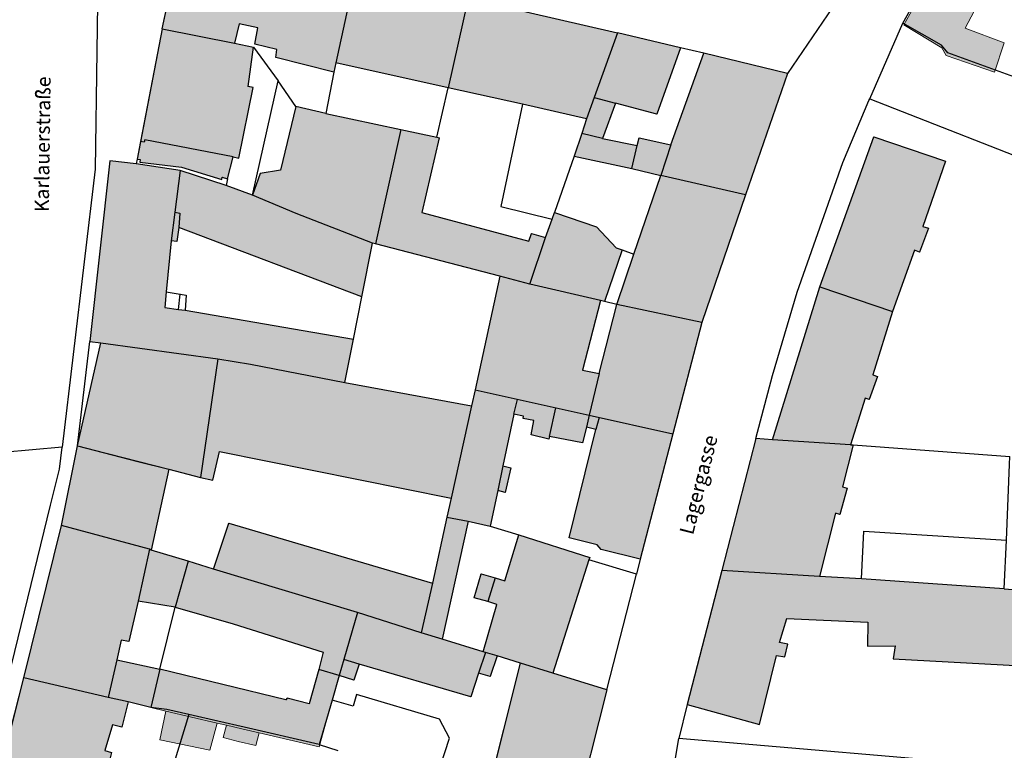
# Model space of a CAD drawing. Extents: x -69335 to -2987, y 13 to 215109.
# Drawn here: x -68435 to -68297, y 214228 to 214331 of the extents above; entities that cross this region are included whole.
import ezdxf

# ---------------------------------------------------------------- set-up
doc = ezdxf.new("R2010")
doc.units = 0
doc.header["$MEASUREMENT"] = 0
for name, color, linetype in [('__kataster', 7, 'CONTINUOUS'), ('GG', 7, 'CONTINUOUS'), ('HG', 1, 'CONTINUOUS'), ('SB', 150, 'CONTINUOUS'), ('SG', 150, 'CONTINUOUS')]:
    doc.layers.add(name, color=color, linetype=linetype)
doc.layers.add('Gebaeude', color=7, linetype='CONTINUOUS', lineweight=9)
doc.layers.add('gp_line', color=7, linetype='CONTINUOUS', lineweight=9, true_color=0xb4b7b9)
doc.layers.add('gp_schr', color=7, linetype='CONTINUOUS', lineweight=9, true_color=0xb4b7b9)
doc.styles.add('NORM', font='romans.shx', dxfattribs={"oblique": 15})

# ---------------------------------------------------------------- blocks, each defined once
blk = doc.blocks.new('kataster')
at = {"layer": 'GG'}
for points in [[(-68411.956, 214500), (-68415.66, 214464.45), (-68416.64, 214455.76), (-68421.15, 214416.18), (-68421.51, 214409.29), (-68423.84, 214374.93), (-68424.07, 214365.66), (-68424.132, 214361.124), (-68424.137, 214360.809), (-68424.321, 214347.355), (-68424.375, 214343.438), (-68424.83, 214310.24), (-68429.47, 214271.13)], [(-68311.34, 214330.76), (-68301.85, 214347.66)], [(-68415.43, 214329.96), (-68412.94, 214341.49)], [(-68388.24, 214337.91), (-68391.03, 214325.17)], [(-68388.24, 214337.91), (-68372.45, 214334.26), (-68351.45, 214329.39)], [(-68320.53, 214333.98), (-68327.55, 214323.67)], [(-68315.98, 214320.12), (-68311.34, 214330.76)], [(-68281.61, 214319.05), (-68288.62, 214321.78), (-68289.02, 214320.76), (-68305.02, 214326.56), (-68305.93, 214327.68), (-68311.34, 214330.76)], [(-68415.43, 214329.96), (-68418.96, 214311.63), (-68419.09, 214310.98)], [(-68415.43, 214329.96), (-68405.261, 214327.918), (-68402.58, 214327.38), (-68399.12, 214322.65)], [(-68351.45, 214329.39), (-68354.7, 214320.28), (-68355.78, 214317.31)], [(-68327.55, 214323.67), (-68339.29, 214326.53), (-68342.59, 214327.28), (-68351.45, 214329.39)], [(-68391.03, 214325.17), (-68391.29, 214323.87), (-68392.43, 214318.05)], [(-68381.9, 214315.78), (-68376.83, 214314.71), (-68375.26, 214321.65), (-68391.03, 214325.17)], [(-68402.72, 214306.58), (-68399.12, 214322.65)], [(-68392.43, 214318.05), (-68396.651, 214319.034), (-68399.12, 214322.65)], [(-68327.55, 214323.67), (-68333.47, 214306.63)], [(-68332.02, 214272.34), (-68329.67, 214281.22), (-68326.2, 214292.93), (-68319.77, 214311.15), (-68316.14, 214319.87), (-68315.98, 214320.12)], [(-68315.98, 214320.12), (-68288.94, 214309.52)], [(-68355.78, 214317.31), (-68364.78, 214319.38), (-68367.85, 214304.96), (-68360.64, 214303.18)], [(-68392.43, 214318.05), (-68381.9, 214315.78)], [(-68355.78, 214317.31), (-68356.44, 214315.23), (-68357.55, 214312.07)], [(-68381.9, 214315.78), (-68385.47, 214299.7)], [(-68322.99, 214293.66), (-68315.41, 214314.79), (-68305.36, 214311.36), (-68308.54, 214302.16), (-68307.73, 214301.94), (-68308.98, 214298.56), (-68309.69, 214298.83), (-68312.81, 214290.22)], [(-68419.09, 214310.98), (-68422.77, 214311.38), (-68425.62, 214285.97)], [(-68357.55, 214312.07), (-68360.3, 214304.12)], [(-68357.55, 214312.07), (-68349.41, 214310.32), (-68345.37, 214309.33)], [(-68402.72, 214306.58), (-68406.42, 214307.94), (-68412.89, 214310.03), (-68419.09, 214310.98)], [(-68360.3, 214304.12), (-68354.39, 214302.1), (-68351.65, 214299.16), (-68350.77, 214298.87), (-68349.14, 214298.27), (-68345.37, 214309.33)], [(-68333.47, 214306.63), (-68345.37, 214309.33)], [(-68385.86, 214299.83), (-68396.59, 214303.98), (-68402.72, 214306.58)], [(-68333.47, 214306.63), (-68339.57, 214288.64)], [(-68363.78, 214294.05), (-68361.56, 214300.62), (-68360.64, 214303.18)], [(-68360.64, 214303.18), (-68360.3, 214304.12)], [(-68389.77, 214280.23), (-68388.52, 214286.29), (-68387.37, 214292.25), (-68385.86, 214299.83)], [(-68385.47, 214299.7), (-68385.86, 214299.83)], [(-68367.97, 214295.18), (-68385.47, 214299.7)], [(-68367.97, 214295.18), (-68371.46, 214279.18)], [(-68363.78, 214294.05), (-68367.97, 214295.18)], [(-68339.57, 214288.64), (-68351.54, 214291.21), (-68353.29, 214291.59), (-68353.82, 214291.73), (-68363.78, 214294.05)], [(-68329.66, 214272.17), (-68322.99, 214293.66)], [(-68322.99, 214293.66), (-68312.81, 214290.22)], [(-68312.81, 214290.22), (-68315.55, 214281.31), (-68314.89, 214281.04), (-68316.08, 214277.82), (-68316.65, 214278.01), (-68318.69, 214271.45)], [(-68339.57, 214288.64), (-68343.65, 214272.99)], [(-68427.32, 214271.32), (-68425.62, 214285.97)], [(-68425.62, 214285.97), (-68424.03, 214285.8), (-68407.59, 214283.56)], [(-68407.59, 214283.56), (-68410.03, 214266.88)], [(-68407.59, 214283.56), (-68403.03, 214282.79), (-68389.77, 214280.23)], [(-68389.77, 214280.23), (-68371.98, 214276.93)], [(-68371.46, 214279.18), (-68371.98, 214276.93)], [(-68371.46, 214279.18), (-68355.416, 214275.609), (-68343.65, 214272.99)], [(-68371.98, 214276.93), (-68374.83, 214263.96)], [(-68343.65, 214272.99), (-68348.26, 214255.37), (-68348.76, 214253.28)], [(-68451.72, 214194.72), (-68448.12, 214202.01), (-68441.19, 214221.83), (-68431.12, 214262.98), (-68429.88, 214268.03), (-68429.47, 214271.13)], [(-68429.47, 214271.13), (-68442.05, 214270)], [(-68429.58, 214260.11), (-68427.32, 214271.32)], [(-68427.32, 214271.32), (-68418.84, 214269.13), (-68414.5, 214268.01), (-68410.03, 214266.88)], [(-68332.02, 214272.34), (-68336.8, 214253.8)], [(-68329.66, 214272.17), (-68332.02, 214272.34)], [(-68318.69, 214271.45), (-68329.66, 214272.17)], [(-68318.69, 214271.45), (-68318.34, 214271.44), (-68296.29, 214269.83)], [(-68410.03, 214266.88), (-68408.32, 214266.49), (-68407.39, 214270.53), (-68374.83, 214263.96)], [(-68297.08, 214251.2), (-68296.79, 214258.05), (-68296.35, 214268.68), (-68296.29, 214269.83)], [(-68374.83, 214263.96), (-68375.41, 214261.3)], [(-68434.86, 214238.67), (-68429.58, 214260.11)], [(-68411.79, 214255.1), (-68416.96, 214256.66), (-68417.22, 214256.8), (-68429.58, 214260.11)], [(-68375.41, 214261.3), (-68377.43, 214251.98), (-68379.01, 214245.02)], [(-68375.41, 214261.3), (-68372.41, 214260.72), (-68369.32, 214260.02), (-68365.33, 214258.79), (-68355.32, 214255.59), (-68355.45, 214255.26)], [(-68411.79, 214255.1), (-68413.59, 214248.61)], [(-68387.96, 214247.88), (-68408.21, 214253.98), (-68411.79, 214255.1)], [(-68355.45, 214255.26), (-68360.55, 214239.35)], [(-68348.76, 214253.28), (-68355.45, 214255.26)], [(-68352.95, 214237.01), (-68348.76, 214253.28)], [(-68336.8, 214253.8), (-68341.63, 214234.92), (-68342.84, 214230.16)], [(-68297.08, 214251.2), (-68317.15, 214252.59), (-68323.06, 214252.93), (-68336.8, 214253.8)], [(-68297.08, 214251.2), (-68294, 214250.99)], [(-68415.75, 214239.88), (-68413.59, 214248.61)], [(-68413.59, 214248.61), (-68405.46, 214246.26), (-68392.8, 214242.28), (-68393.43, 214239.86), (-68394.78, 214235.05), (-68397.87, 214235.81), (-68398.06, 214235.6), (-68415.75, 214239.88)], [(-68387.96, 214247.88), (-68389.91, 214241.27), (-68390.54, 214238.99), (-68391.54, 214235.54)], [(-68379.01, 214245.02), (-68387.96, 214247.88)], [(-68360.55, 214239.35), (-68365.05, 214240.73), (-68368.34, 214241.77), (-68369.98, 214242.25), (-68370.31, 214242.33), (-68376.1, 214244.11), (-68379.01, 214245.02)], [(-68415.75, 214239.88), (-68417.03, 214234.49)], [(-68352.95, 214237.01), (-68360.55, 214239.35)], [(-68439.35, 214221.18), (-68434.86, 214238.67)], [(-68417.03, 214234.49), (-68420.21, 214235.31), (-68423.01, 214235.91), (-68434.86, 214238.67)], [(-68352.95, 214237.01), (-68357.48, 214218.99)], [(-68391.54, 214235.54), (-68393.39, 214229.33)], [(-68377.01, 214224.16), (-68375.06, 214230.21), (-68376.47, 214232.86), (-68388.1, 214236.33), (-68388.6, 214234.68), (-68391.54, 214235.54)], [(-68411.68, 214233.52), (-68414.77, 214234.22), (-68417.03, 214234.49)], [(-68295.13, 214233.89), (-68295.75, 214226.14), (-68342.84, 214230.16)], [(-68411.68, 214233.52), (-68417.51, 214214.53)], [(-68393.39, 214229.33), (-68403.9, 214231.76), (-68407.61, 214232.6), (-68411.68, 214233.52)], [(-68343.18, 214204.37), (-68344.46, 214220.47), (-68342.84, 214230.16)], [(-68393.39, 214229.33), (-68390.73, 214228.47)]]:
    blk.add_lwpolyline(points, dxfattribs=at)
at = {"layer": 'HG'}
for points in [[(-68391.29, 214323.87), (-68399.48, 214325.94), (-68399.308, 214327.03), (-68402.41, 214327.78), (-68401.991, 214330.098), (-68404.6, 214330.66), (-68405.261, 214327.918)], [(-68418.96, 214311.63), (-68418.525, 214311.585), (-68418.574, 214311.214), (-68412.72, 214310.51), (-68407.061, 214308.791), (-68406.994, 214309.075), (-68406.25, 214308.85), (-68405.475, 214311.946), (-68404.65, 214311.79), (-68402.65, 214321.72), (-68403.368, 214321.859), (-68402.58, 214327.38)], [(-68342.59, 214327.28), (-68345.93, 214317.95), (-68351.7, 214319.48), (-68353.53, 214314.54), (-68348.66, 214313.53), (-68348.41, 214314.63), (-68343.96, 214313.65), (-68339.29, 214326.53)], [(-68364.78, 214319.38), (-68375.26, 214321.65)], [(-68396.651, 214319.034), (-68398.782, 214310.087), (-68401.66, 214309.619), (-68402.72, 214306.58)], [(-68376.83, 214314.71), (-68376.48, 214314.64), (-68378.93, 214304.11), (-68363.89, 214300.08), (-68363.55, 214301.18), (-68361.56, 214300.62)], [(-68412.89, 214310.03), (-68413.67, 214304.18), (-68412.94, 214304.01), (-68413.11, 214302.03)], [(-68413.11, 214302.03), (-68413.37, 214300.07), (-68414.15, 214300.12), (-68414.85, 214292.95), (-68415.06, 214290.78), (-68413.12, 214290.47), (-68412.21, 214290.38), (-68388.52, 214286.29)], [(-68387.37, 214292.25), (-68413.11, 214302.03)], [(-68350.77, 214298.87), (-68353.29, 214291.59)], [(-68353.82, 214291.73), (-68356.34, 214281.95), (-68354.02, 214281.48), (-68351.54, 214291.21), (-68349.14, 214298.27)], [(-68427.32, 214271.32), (-68424.03, 214285.8)], [(-68348.26, 214255.37), (-68353.73, 214256.71), (-68354.29, 214257.4), (-68358.21, 214258.38), (-68354.48, 214273.63), (-68355.81, 214273.95), (-68356.34, 214271.72), (-68360.98, 214272.62), (-68361.07, 214272.27), (-68363.57, 214272.84), (-68363.2, 214274.86), (-68364.72, 214275.16), (-68364.67, 214275.49), (-68366, 214275.75), (-68367.54, 214268.5), (-68366.43, 214268.22), (-68367.24, 214264.74), (-68368.28, 214265.02), (-68369.32, 214260.02)], [(-68318.34, 214271.44), (-68319.82, 214265.53), (-68319.16, 214265.36), (-68320.2, 214261.64), (-68320.81, 214261.83), (-68323.06, 214252.93)], [(-68414.5, 214268.01), (-68416.96, 214256.66)], [(-68408.21, 214253.98), (-68406.08, 214260.43), (-68377.43, 214251.98)], [(-68372.41, 214260.72), (-68376.1, 214244.11)], [(-68370.31, 214242.33), (-68368.38, 214248.99), (-68369.67, 214249.44), (-68371.59, 214249.93), (-68370.58, 214253.33), (-68368.62, 214252.77), (-68367.28, 214252.33), (-68365.33, 214258.79)], [(-68413.59, 214248.61), (-68418.8, 214249.47), (-68420.12, 214243.78), (-68421.21, 214243.98), (-68421.81, 214241.23), (-68415.75, 214239.88)], [(-68341.63, 214234.92), (-68331.47, 214232.13), (-68329.08, 214241.82), (-68327.93, 214241.65), (-68327.49, 214243.42), (-68328.69, 214243.64), (-68327.62, 214247.05), (-68316.25, 214246.51), (-68316.29, 214243.15), (-68312.44, 214243.2), (-68312.71, 214241.38), (-68294.67, 214240.37)], [(-68368.34, 214241.77), (-68369.33, 214238.86), (-68370.97, 214239.36), (-68372.03, 214236.02), (-68387.76, 214240.62), (-68388.48, 214238.35), (-68390.54, 214238.99)], [(-68369.78, 214222.11), (-68365.05, 214240.73)], [(-68420.21, 214235.31), (-68421.12, 214231.74), (-68422.41, 214232.06), (-68423.49, 214228.47), (-68422.54, 214228.18), (-68423.45, 214224.63), (-68424.42, 214224.92), (-68425.54, 214220.74), (-68427.17, 214221.17), (-68427.99, 214218.3)]]:
    blk.add_lwpolyline(points, dxfattribs=at)
at = {"layer": 'SG'}
for points in [[(-68372.45, 214334.26), (-68375.26, 214321.65)], [(-68354.7, 214320.28), (-68351.7, 214319.48)], [(-68405.475, 214311.946), (-68417.87, 214314.359), (-68417.962, 214314.022), (-68418.481, 214314.117)], [(-68353.53, 214314.54), (-68356.44, 214315.23)], [(-68349.41, 214310.32), (-68348.66, 214313.53)], [(-68343.96, 214313.65), (-68345.37, 214309.33)], [(-68406.25, 214308.85), (-68406.42, 214307.94)], [(-68413.67, 214304.18), (-68414.15, 214300.12)], [(-68414.85, 214292.95), (-68412.915, 214292.654)], [(-68413.12, 214290.47), (-68412.915, 214292.654)], [(-68412.915, 214292.654), (-68412.91, 214292.71)], [(-68412.915, 214292.654), (-68412.04, 214292.52), (-68412.21, 214290.38)], [(-68354.02, 214281.48), (-68355.416, 214275.609), (-68355.81, 214273.95)], [(-68366, 214275.75), (-68365.475, 214277.848)], [(-68360.98, 214272.62), (-68360.117, 214276.655)], [(-68354.029, 214275.3), (-68354.48, 214273.63)], [(-68367.54, 214268.5), (-68368.28, 214265.02)], [(-68317.15, 214252.59), (-68316.81, 214259.29), (-68296.79, 214258.05)], [(-68417.22, 214256.8), (-68418.8, 214249.47)], [(-68368.62, 214252.77), (-68369.67, 214249.44)], [(-68369.98, 214242.25), (-68370.97, 214239.36)], [(-68421.81, 214241.23), (-68423.01, 214235.91)], [(-68387.76, 214240.62), (-68389.91, 214241.27)], [(-68390.54, 214238.99), (-68393.43, 214239.86)]]:
    blk.add_lwpolyline(points, dxfattribs=at)
at = {"layer": 'SB', "style": 'NORM', "oblique": 15}
for s, rotation, p in [('Karlauerstraße', 89.21, (-68431.365, 214304.18)), ('Lagergasse', 75.86, (-68340.827, 214258.689))]:
    blk.add_text(s, height=2, rotation=rotation, dxfattribs=at).set_placement(p)
blk = doc.blocks.new('grauplan')
at = {"layer": 'gp_schr', "true_color": 0xb4b7b9}
for points in [[(-65298.53, 214307.31), (-65297.13, 214311.47), (-65302.65, 214313.52), (-65301.38, 214315.93), (-65302.57, 214316.7), (-65298.96, 214322.99), (-65293.3, 214319.66), (-65293.9, 214318.57), (-65292.21, 214317.68), (-65289.32, 214322.89), (-65301.83, 214330.85), (-65311.24, 214313.97), (-65305.91, 214310.77), (-65305.28, 214309.7)], [(-65391.34, 214307.34), (-65391.08, 214308.64), (-65388.29, 214321.38), (-65410.29, 214326.5), (-65412.99, 214324.96), (-65415.48, 214313.43), (-65405.31, 214311.39), (-65404.65, 214314.13), (-65402.04, 214313.57), (-65402.46, 214311.25), (-65399.36, 214310.5), (-65399.53, 214309.41), (-65396.48, 214308.64)], [(-65355.83, 214300.78), (-65354.75, 214303.75), (-65351.5, 214312.86), (-65388.29, 214321.38), (-65391.08, 214308.64), (-65375.31, 214305.12), (-65364.83, 214302.85), (-65356.49, 214300.93)], [(-65407.11, 214292.26), (-65407.04, 214292.55), (-65406.3, 214292.32), (-65405.53, 214295.42), (-65404.7, 214295.26), (-65402.7, 214305.19), (-65403.42, 214305.33), (-65402.63, 214310.85), (-65415.48, 214313.43), (-65419.01, 214295.1), (-65418.58, 214295.05), (-65418.62, 214294.68), (-65412.77, 214293.98), (-65411.19, 214293.5)], [(-65333.52, 214290.1), (-65327.6, 214307.14), (-65339.34, 214310), (-65344.01, 214297.12), (-65348.46, 214298.1), (-65348.71, 214297), (-65353.58, 214298.01), (-65351.75, 214302.95), (-65345.98, 214301.42), (-65342.64, 214310.75), (-65351.5, 214312.86), (-65355.83, 214300.78), (-65356.49, 214298.7), (-65357.6, 214295.54), (-65349.19, 214293.73), (-65345.42, 214292.8)], [(-65385.52, 214283.17), (-65381.95, 214299.25), (-65392.48, 214301.52), (-65396.7, 214302.5), (-65398.83, 214293.56), (-65401.71, 214293.09), (-65402.77, 214290.05), (-65396.64, 214287.45), (-65385.9, 214283.3)], [(-65363.83, 214277.52), (-65361.61, 214284.09), (-65363.6, 214284.65), (-65363.94, 214283.55), (-65378.98, 214287.58), (-65376.53, 214298.11), (-65376.88, 214298.18), (-65381.95, 214299.25), (-65385.52, 214283.17), (-65368.02, 214278.65)], [(-65312.86, 214273.69), (-65309.74, 214282.3), (-65309.03, 214282.03), (-65307.78, 214285.41), (-65308.59, 214285.63), (-65305.41, 214294.83), (-65315.46, 214298.26), (-65323.04, 214277.13), (-65315.6, 214274.62)], [(-65389.82, 214263.7), (-65388.57, 214269.76), (-65412.26, 214273.85), (-65413.17, 214273.94), (-65415.11, 214274.25), (-65414.2, 214283.59), (-65413.42, 214283.54), (-65413.16, 214285.5), (-65412.99, 214287.48), (-65413.72, 214287.65), (-65412.94, 214293.5), (-65419.14, 214294.45), (-65422.82, 214294.85), (-65425.67, 214269.44), (-65424.08, 214269.27), (-65407.44, 214267), (-65403.08, 214266.26), (-65398.92, 214265.46)], [(-65387.42, 214275.72), (-65385.91, 214283.3), (-65396.64, 214287.45), (-65402.77, 214290.05), (-65406.47, 214291.41), (-65412.94, 214293.5), (-65413.72, 214287.65), (-65412.99, 214287.48), (-65413.16, 214285.5), (-65398.92, 214280.09)], [(-65339.62, 214272.11), (-65333.52, 214290.1), (-65345.42, 214292.8), (-65351.59, 214274.68), (-65350.82, 214274.52)], [(-65353.34, 214275.06), (-65350.82, 214282.34), (-65351.7, 214282.63), (-65354.44, 214285.57), (-65360.35, 214287.59), (-65361.79, 214283.55), (-65363.83, 214277.52), (-65353.87, 214275.2)], [(-65343.7, 214256.46), (-65339.62, 214272.11), (-65351.59, 214274.68), (-65354.07, 214264.95), (-65356.39, 214265.42), (-65353.87, 214275.2), (-65363.94, 214277.55), (-65368.02, 214278.65), (-65371.51, 214262.65), (-65354.08, 214258.77)], [(-65318.74, 214254.92), (-65316.7, 214261.48), (-65316.13, 214261.29), (-65314.94, 214264.51), (-65315.6, 214264.78), (-65312.86, 214273.69), (-65323.04, 214277.13), (-65329.71, 214255.64), (-65319.87, 214255)], [(-65410.08, 214250.35), (-65407.64, 214267.03), (-65424.08, 214269.27), (-65427.37, 214254.79), (-65414.55, 214251.48)], [(-65374.88, 214247.43), (-65372.03, 214260.4), (-65389.82, 214263.7), (-65403.08, 214266.26), (-65407.64, 214267.03), (-65410.08, 214250.35), (-65408.37, 214249.96), (-65407.44, 214254), (-65398.92, 214252.28)], [(-65348.31, 214238.84), (-65343.7, 214256.46), (-65371.51, 214262.65), (-65372.03, 214260.4), (-65375.46, 214244.77), (-65372.03, 214244.09), (-65369.37, 214243.49), (-65368.33, 214248.49), (-65367.29, 214248.21), (-65366.48, 214251.69), (-65367.59, 214251.97), (-65366.05, 214259.22), (-65364.72, 214258.96), (-65364.77, 214258.63), (-65363.25, 214258.33), (-65363.62, 214256.31), (-65361.12, 214255.74), (-65361.03, 214256.09), (-65356.39, 214255.19), (-65355.86, 214257.42), (-65354.53, 214257.1), (-65358.26, 214241.85), (-65354.34, 214240.87), (-65353.78, 214240.18)], [(-65417.01, 214240.13), (-65414.55, 214251.48), (-65427.37, 214254.79), (-65429.63, 214243.58), (-65417.27, 214240.27)], [(-65323.11, 214236.4), (-65320.86, 214245.3), (-65320.25, 214245.11), (-65319.21, 214248.83), (-65319.87, 214249), (-65318.39, 214254.91), (-65318.74, 214254.92), (-65332.07, 214255.81), (-65336.85, 214237.27), (-65327.67, 214236.69)], [(-65417.08, 214217.96), (-65415.8, 214223.35), (-65421.86, 214224.7), (-65421.26, 214227.45), (-65420.17, 214227.25), (-65418.85, 214232.94), (-65413.64, 214232.08), (-65411.84, 214238.57), (-65417.01, 214240.13), (-65417.27, 214240.27), (-65429.63, 214243.58), (-65434.91, 214222.14), (-65423.06, 214219.38), (-65420.26, 214218.78)], [(-65379.06, 214228.49), (-65377.48, 214235.45), (-65406.13, 214243.9), (-65408.26, 214237.45), (-65387.81, 214231.29), (-65380.18, 214228.85)], [(-65376.15, 214227.58), (-65372.46, 214244.19), (-65375.46, 214244.77), (-65377.48, 214235.45), (-65379.06, 214228.49)], [(-65360.6, 214222.82), (-65355.37, 214239.06), (-65365.38, 214242.26), (-65367.33, 214235.8), (-65368.67, 214236.24), (-65370.63, 214236.8), (-65371.64, 214233.4), (-65369.72, 214232.91), (-65368.43, 214232.46), (-65370.36, 214225.8), (-65370.03, 214225.72), (-65368.39, 214225.24), (-65365.1, 214224.2)], [(-65393.44, 214212.45), (-65390.77, 214221.82), (-65390.13, 214224.09), (-65389.96, 214224.74), (-65388.01, 214231.35), (-65408.26, 214237.45), (-65411.84, 214238.57), (-65413.64, 214232.08), (-65405.51, 214229.73), (-65392.85, 214225.75), (-65393.48, 214223.33), (-65394.83, 214218.52), (-65397.92, 214219.28), (-65398.11, 214219.07), (-65415.8, 214223.35), (-65417.08, 214217.96), (-65398.92, 214213.73)], [(-65331.52, 214215.6), (-65329.13, 214225.29), (-65327.98, 214225.12), (-65327.54, 214226.89), (-65328.74, 214227.11), (-65327.67, 214230.52), (-65316.3, 214229.98), (-65316.34, 214226.62), (-65312.49, 214226.67), (-65312.76, 214224.85), (-65294.72, 214223.84), (-65294.05, 214234.46), (-65321.21, 214236.29), (-65323.11, 214236.4), (-65336.85, 214237.27), (-65341.68, 214218.39)], [(-65372.08, 214219.49), (-65371.02, 214222.83), (-65369.38, 214222.33), (-65368.39, 214225.24), (-65370.36, 214225.8), (-65379.06, 214228.49), (-65388.01, 214231.35), (-65389.96, 214224.74), (-65390.59, 214222.46), (-65388.53, 214221.82), (-65387.81, 214224.09)], [(-65357.53, 214202.46), (-65353, 214220.48), (-65365.1, 214224.2), (-65369.83, 214205.58), (-65359.18, 214202.88)], [(-65428.04, 214201.77), (-65427.22, 214204.64), (-65425.59, 214204.21), (-65424.47, 214208.39), (-65423.5, 214208.1), (-65422.59, 214211.65), (-65423.54, 214211.94), (-65422.46, 214215.53), (-65421.17, 214215.21), (-65420.26, 214218.78), (-65423.06, 214219.38), (-65434.91, 214222.14), (-65439.4, 214204.65), (-65437.77, 214204.24)], [(-65408.77, 214211.98), (-65407.73, 214215.78), (-65414.98, 214217.47), (-65415.79, 214213.45)], [(-65402.32, 214212.64), (-65401.83, 214214.41), (-65406.44, 214215.48), (-65406.9, 214213.76), (-65404.81, 214213.19)]]:
    blk.add_hatch(color=9, dxfattribs=at).paths.add_polyline_path(points, flags=0)
at = {"layer": 'gp_line', "color": 9, "true_color": 0xb4b7b9}
for p, q in [((-65301.83, 214330.85), (-65311.24, 214313.97)), ((-65412.99, 214324.96), (-65415.48, 214313.43)), ((-65388.29, 214321.38), (-65391.08, 214308.64)), ((-65351.5, 214312.86), (-65372.5, 214317.73)), ((-65302.65, 214313.52), (-65301.38, 214315.93)), ((-65405.31, 214311.39), (-65404.65, 214314.13)), ((-65404.65, 214314.13), (-65402.04, 214313.57)), ((-65415.48, 214313.43), (-65418.53, 214297.59)), ((-65405.31, 214311.39), (-65415.48, 214313.43)), ((-65402.04, 214313.57), (-65402.46, 214311.25)), ((-65351.5, 214312.86), (-65354.75, 214303.75)), ((-65342.64, 214310.75), (-65351.5, 214312.86)), ((-65311.24, 214313.97), (-65305.91, 214310.77)), ((-65297.13, 214311.47), (-65302.65, 214313.52)), ((-65402.63, 214310.85), (-65405.31, 214311.39)), ((-65402.46, 214311.25), (-65399.36, 214310.5)), ((-65298.53, 214307.31), (-65297.13, 214311.47)), ((-65403.42, 214305.33), (-65402.63, 214310.85)), ((-65399.36, 214310.5), (-65399.53, 214309.41)), ((-65345.98, 214301.42), (-65342.64, 214310.75)), ((-65339.34, 214310), (-65344.01, 214297.12)), ((-65327.6, 214307.14), (-65339.34, 214310)), ((-65305.91, 214310.77), (-65305.28, 214309.7)), ((-65399.53, 214309.41), (-65391.34, 214307.34)), ((-65391.34, 214307.34), (-65391.08, 214308.64)), ((-65391.08, 214308.64), (-65375.31, 214305.12)), ((-65305.28, 214309.7), (-65298.53, 214307.31)), ((-65333.52, 214290.1), (-65327.6, 214307.14)), ((-65404.7, 214295.26), (-65402.7, 214305.19)), ((-65402.7, 214305.19), (-65403.42, 214305.33)), ((-65375.31, 214305.12), (-65364.83, 214302.85)), ((-65354.75, 214303.75), (-65355.83, 214300.78)), ((-65353.58, 214298.01), (-65351.75, 214302.95)), ((-65351.75, 214302.95), (-65345.98, 214301.42)), ((-65396.7, 214302.5), (-65398.83, 214293.56)), ((-65392.48, 214301.52), (-65396.7, 214302.5)), ((-65364.83, 214302.85), (-65355.83, 214300.78)), ((-65381.95, 214299.25), (-65392.48, 214301.52)), ((-65355.83, 214300.78), (-65356.49, 214298.7)), ((-65381.95, 214299.25), (-65385.52, 214283.17)), ((-65376.88, 214298.18), (-65381.95, 214299.25)), ((-65418.53, 214297.59), (-65419.01, 214295.1)), ((-65378.98, 214287.58), (-65376.53, 214298.11)), ((-65376.53, 214298.11), (-65376.88, 214298.18)), ((-65356.49, 214298.7), (-65357.6, 214295.54)), ((-65348.71, 214297), (-65353.58, 214298.01)), ((-65348.46, 214298.1), (-65348.71, 214297)), ((-65344.01, 214297.12), (-65348.46, 214298.1)), ((-65315.46, 214298.26), (-65323.04, 214277.13)), ((-65305.41, 214294.83), (-65315.46, 214298.26)), ((-65422.82, 214294.85), (-65425.67, 214269.44)), ((-65419.14, 214294.45), (-65422.82, 214294.85)), ((-65419.01, 214295.1), (-65418.58, 214295.05)), ((-65418.58, 214295.05), (-65418.62, 214294.68)), ((-65418.62, 214294.68), (-65412.77, 214293.98)), ((-65406.3, 214292.32), (-65405.53, 214295.42)), ((-65405.53, 214295.42), (-65404.7, 214295.26)), ((-65357.6, 214295.54), (-65349.46, 214293.79)), ((-65308.59, 214285.63), (-65305.41, 214294.83)), ((-65412.94, 214293.5), (-65419.14, 214294.45)), ((-65412.94, 214293.5), (-65413.72, 214287.65)), ((-65406.47, 214291.41), (-65412.94, 214293.5)), ((-65412.77, 214293.98), (-65407.11, 214292.26)), ((-65398.83, 214293.56), (-65401.71, 214293.09)), ((-65349.46, 214293.79), (-65345.42, 214292.8)), ((-65407.11, 214292.26), (-65407.04, 214292.55)), ((-65407.04, 214292.55), (-65406.3, 214292.32)), ((-65401.71, 214293.09), (-65402.77, 214290.05)), ((-65345.42, 214292.8), (-65349.19, 214281.74)), ((-65333.52, 214290.1), (-65345.42, 214292.8)), ((-65402.77, 214290.05), (-65406.47, 214291.41)), ((-65402.77, 214290.05), (-65396.64, 214287.45)), ((-65339.62, 214272.11), (-65333.52, 214290.1)), ((-65413.72, 214287.65), (-65412.99, 214287.48)), ((-65412.99, 214287.48), (-65413.16, 214285.5)), ((-65396.64, 214287.45), (-65385.91, 214283.3)), ((-65363.94, 214283.55), (-65378.98, 214287.58)), ((-65360.69, 214286.65), (-65361.61, 214284.09)), ((-65360.35, 214287.59), (-65360.69, 214286.65)), ((-65354.44, 214285.57), (-65360.35, 214287.59)), ((-65413.42, 214283.54), (-65413.16, 214285.5)), ((-65413.16, 214285.5), (-65387.42, 214275.72)), ((-65351.7, 214282.63), (-65354.44, 214285.57)), ((-65309.03, 214282.03), (-65307.78, 214285.41)), ((-65307.78, 214285.41), (-65308.59, 214285.63)), ((-65414.9, 214276.42), (-65414.2, 214283.59)), ((-65414.2, 214283.59), (-65413.42, 214283.54)), ((-65363.6, 214284.65), (-65363.94, 214283.55)), ((-65363.83, 214277.52), (-65361.61, 214284.09)), ((-65361.61, 214284.09), (-65363.6, 214284.65)), ((-65387.42, 214275.72), (-65385.91, 214283.3)), ((-65385.91, 214283.3), (-65385.52, 214283.17)), ((-65385.52, 214283.17), (-65368.02, 214278.65)), ((-65353.34, 214275.06), (-65350.82, 214282.34)), ((-65350.82, 214282.34), (-65351.7, 214282.63)), ((-65312.86, 214273.69), (-65309.74, 214282.3)), ((-65309.74, 214282.3), (-65309.03, 214282.03)), ((-65349.19, 214281.74), (-65351.59, 214274.68)), ((-65368.02, 214278.65), (-65371.51, 214262.65)), ((-65368.02, 214278.65), (-65363.83, 214277.52)), ((-65363.83, 214277.52), (-65353.87, 214275.2)), ((-65323.04, 214277.13), (-65329.71, 214255.64)), ((-65312.86, 214273.69), (-65323.04, 214277.13)), ((-65415.11, 214274.25), (-65414.9, 214276.42)), ((-65413.17, 214273.94), (-65415.11, 214274.25)), ((-65412.26, 214273.85), (-65413.17, 214273.94)), ((-65356.39, 214265.42), (-65353.87, 214275.2)), ((-65351.59, 214274.68), (-65354.07, 214264.95)), ((-65353.87, 214275.2), (-65353.34, 214275.06)), ((-65351.59, 214274.68), (-65339.62, 214272.11)), ((-65388.57, 214269.76), (-65412.26, 214273.85)), ((-65315.6, 214264.78), (-65312.86, 214273.69)), ((-65343.7, 214256.46), (-65339.62, 214272.11)), ((-65389.82, 214263.7), (-65388.57, 214269.76)), ((-65424.08, 214269.27), (-65427.37, 214254.79)), ((-65425.67, 214269.44), (-65424.08, 214269.27)), ((-65407.64, 214267.03), (-65424.08, 214269.27)), ((-65407.64, 214267.03), (-65410.08, 214250.35)), ((-65403.08, 214266.26), (-65407.64, 214267.03)), ((-65389.82, 214263.7), (-65403.08, 214266.26)), ((-65354.07, 214264.95), (-65356.39, 214265.42)), ((-65316.13, 214261.29), (-65314.94, 214264.51)), ((-65314.94, 214264.51), (-65315.6, 214264.78)), ((-65372.03, 214260.4), (-65389.82, 214263.7)), ((-65371.51, 214262.65), (-65372.03, 214260.4)), ((-65371.51, 214262.65), (-65365.52, 214261.32)), ((-65318.74, 214254.92), (-65316.7, 214261.48)), ((-65316.7, 214261.48), (-65316.13, 214261.29)), ((-65374.88, 214247.43), (-65372.03, 214260.4)), ((-65365.52, 214261.32), (-65360.17, 214260.13)), ((-65360.17, 214260.13), (-65355.47, 214259.08)), ((-65367.59, 214251.97), (-65366.05, 214259.22)), ((-65366.05, 214259.22), (-65364.72, 214258.96)), ((-65364.72, 214258.96), (-65364.77, 214258.63)), ((-65355.47, 214259.08), (-65354.08, 214258.77)), ((-65354.08, 214258.77), (-65343.7, 214256.46)), ((-65364.77, 214258.63), (-65363.25, 214258.33)), ((-65363.25, 214258.33), (-65363.62, 214256.31)), ((-65356.39, 214255.19), (-65355.86, 214257.42)), ((-65355.86, 214257.42), (-65354.53, 214257.1)), ((-65363.62, 214256.31), (-65361.12, 214255.74)), ((-65361.12, 214255.74), (-65361.03, 214256.09)), ((-65361.03, 214256.09), (-65356.39, 214255.19)), ((-65354.53, 214257.1), (-65358.26, 214241.85)), ((-65348.31, 214238.84), (-65343.7, 214256.46)), ((-65427.37, 214254.79), (-65429.63, 214243.58)), ((-65418.89, 214252.6), (-65427.37, 214254.79)), ((-65427.37, 214254.79), (-65414.55, 214251.48)), ((-65332.07, 214255.81), (-65336.85, 214237.27)), ((-65329.71, 214255.64), (-65332.07, 214255.81)), ((-65318.74, 214254.92), (-65329.71, 214255.64)), ((-65319.87, 214249), (-65318.39, 214254.91)), ((-65318.39, 214254.91), (-65318.74, 214254.92)), ((-65408.37, 214249.96), (-65407.44, 214254)), ((-65407.44, 214254), (-65374.88, 214247.43)), ((-65414.55, 214251.48), (-65418.89, 214252.6)), ((-65366.48, 214251.69), (-65367.59, 214251.97)), ((-65417.01, 214240.13), (-65414.55, 214251.48)), ((-65414.55, 214251.48), (-65410.08, 214250.35)), ((-65367.29, 214248.21), (-65366.48, 214251.69)), ((-65410.08, 214250.35), (-65408.37, 214249.96)), ((-65319.21, 214248.83), (-65319.87, 214249)), ((-65369.37, 214243.49), (-65368.33, 214248.49)), ((-65368.33, 214248.49), (-65367.29, 214248.21)), ((-65320.25, 214245.11), (-65319.21, 214248.83)), ((-65374.88, 214247.43), (-65375.46, 214244.77)), ((-65323.11, 214236.4), (-65320.86, 214245.3)), ((-65320.86, 214245.3), (-65320.25, 214245.11)), ((-65429.63, 214243.58), (-65434.91, 214222.14)), ((-65417.27, 214240.27), (-65429.63, 214243.58)), ((-65406.13, 214243.9), (-65408.26, 214237.45)), ((-65377.48, 214235.45), (-65406.13, 214243.9)), ((-65375.46, 214244.77), (-65377.48, 214235.45)), ((-65376.15, 214227.58), (-65372.46, 214244.19)), ((-65372.46, 214244.19), (-65375.46, 214244.77)), ((-65372.46, 214244.19), (-65369.37, 214243.49)), ((-65365.38, 214242.26), (-65367.33, 214235.8)), ((-65355.37, 214239.06), (-65365.38, 214242.26)), ((-65358.26, 214241.85), (-65354.34, 214240.87)), ((-65354.34, 214240.87), (-65353.78, 214240.18)), ((-65417.01, 214240.13), (-65417.27, 214240.27)), ((-65411.84, 214238.57), (-65417.01, 214240.13)), ((-65353.78, 214240.18), (-65348.31, 214238.84)), ((-65411.84, 214238.57), (-65413.64, 214232.08)), ((-65408.26, 214237.45), (-65411.84, 214238.57)), ((-65360.6, 214222.82), (-65355.5, 214238.73)), ((-65355.5, 214238.73), (-65355.37, 214239.06)), ((-65408.26, 214237.45), (-65388.01, 214231.35)), ((-65370.63, 214236.8), (-65371.64, 214233.4)), ((-65368.67, 214236.24), (-65370.63, 214236.8)), ((-65336.85, 214237.27), (-65341.68, 214218.39)), ((-65323.11, 214236.4), (-65336.85, 214237.27)), ((-65377.48, 214235.45), (-65379.06, 214228.49)), ((-65367.33, 214235.8), (-65368.67, 214236.24)), ((-65317.2, 214236.06), (-65323.11, 214236.4)), ((-65297.13, 214234.67), (-65317.2, 214236.06)), ((-65420.17, 214227.25), (-65418.85, 214232.94)), ((-65418.85, 214232.94), (-65413.64, 214232.08)), ((-65371.64, 214233.4), (-65369.72, 214232.91)), ((-65368.43, 214232.46), (-65370.36, 214225.8)), ((-65369.72, 214232.91), (-65368.43, 214232.46)), ((-65413.64, 214232.08), (-65405.51, 214229.73)), ((-65388.01, 214231.35), (-65389.96, 214224.74)), ((-65379.06, 214228.49), (-65388.01, 214231.35)), ((-65405.51, 214229.73), (-65392.85, 214225.75)), ((-65328.74, 214227.11), (-65327.67, 214230.52)), ((-65327.67, 214230.52), (-65316.3, 214229.98)), ((-65316.3, 214229.98), (-65316.34, 214226.62)), ((-65376.15, 214227.58), (-65379.06, 214228.49)), ((-65421.86, 214224.7), (-65421.26, 214227.45)), ((-65421.26, 214227.45), (-65420.17, 214227.25)), ((-65370.36, 214225.8), (-65376.15, 214227.58)), ((-65327.54, 214226.89), (-65328.74, 214227.11)), ((-65327.98, 214225.12), (-65327.54, 214226.89)), ((-65392.85, 214225.75), (-65393.48, 214223.33)), ((-65370.03, 214225.72), (-65370.36, 214225.8)), ((-65368.39, 214225.24), (-65370.03, 214225.72)), ((-65316.34, 214226.62), (-65312.49, 214226.67)), ((-65312.49, 214226.67), (-65312.76, 214224.85)), ((-65415.8, 214223.35), (-65421.86, 214224.7)), ((-65389.96, 214224.74), (-65390.59, 214222.46)), ((-65388.53, 214221.82), (-65387.81, 214224.09)), ((-65387.81, 214224.09), (-65372.08, 214219.49)), ((-65365.1, 214224.2), (-65369.83, 214205.58)), ((-65369.38, 214222.33), (-65368.39, 214225.24)), ((-65368.39, 214225.24), (-65365.1, 214224.2)), ((-65360.6, 214222.82), (-65365.1, 214224.2)), ((-65331.52, 214215.6), (-65329.13, 214225.29)), ((-65329.13, 214225.29), (-65327.98, 214225.12)), ((-65312.76, 214224.85), (-65294.72, 214223.84)), ((-65415.8, 214223.35), (-65417.08, 214217.96)), ((-65398.11, 214219.07), (-65415.8, 214223.35)), ((-65393.48, 214223.33), (-65394.83, 214218.52)), ((-65372.08, 214219.49), (-65371.02, 214222.83)), ((-65371.02, 214222.83), (-65369.38, 214222.33)), ((-65353, 214220.48), (-65360.6, 214222.82)), ((-65434.91, 214222.14), (-65439.4, 214204.65)), ((-65434.91, 214222.14), (-65423.06, 214219.38)), ((-65391.59, 214219.01), (-65390.59, 214222.46)), ((-65390.59, 214222.46), (-65388.53, 214221.82)), ((-65357.53, 214202.46), (-65353, 214220.48)), ((-65423.06, 214219.38), (-65420.26, 214218.78)), ((-65421.17, 214215.21), (-65420.26, 214218.78)), ((-65420.26, 214218.78), (-65417.08, 214217.96)), ((-65397.92, 214219.28), (-65398.11, 214219.07)), ((-65394.83, 214218.52), (-65397.92, 214219.28)), ((-65393.44, 214212.45), (-65391.59, 214219.01)), ((-65417.08, 214217.96), (-65414.98, 214217.47)), ((-65414.98, 214217.47), (-65415.79, 214213.45)), ((-65407.73, 214215.78), (-65414.98, 214217.47)), ((-65341.68, 214218.39), (-65331.52, 214215.6)), ((-65408.77, 214211.98), (-65407.73, 214215.78)), ((-65407.73, 214215.78), (-65406.44, 214215.48)), ((-65423.54, 214211.94), (-65422.46, 214215.53)), ((-65422.46, 214215.53), (-65421.17, 214215.21)), ((-65406.44, 214215.48), (-65406.9, 214213.76)), ((-65404.29, 214214.98), (-65406.44, 214215.48)), ((-65401.83, 214214.41), (-65404.29, 214214.98)), ((-65402.32, 214212.64), (-65401.83, 214214.41)), ((-65401.83, 214214.41), (-65393.44, 214212.45)), ((-65415.79, 214213.45), (-65408.77, 214211.98)), ((-65406.9, 214213.76), (-65404.81, 214213.19)), ((-65404.81, 214213.19), (-65402.32, 214212.64))]:
    blk.add_line(p, q, dxfattribs=at)

msp = doc.modelspace()

# ---------------------------------------------------------------- linework, layer by layer
at = {"layer": 'GG'}
for points in [[(-68375.41, 214261.3), (-68377.43, 214251.98), (-68379.01, 214245.02)], [(-68387.96, 214247.88), (-68408.21, 214253.98), (-68411.79, 214255.1)], [(-68297.08, 214251.2), (-68317.15, 214252.59), (-68323.06, 214252.93), (-68336.8, 214253.8)], [(-68360.55, 214239.35), (-68365.05, 214240.73), (-68368.34, 214241.77), (-68369.98, 214242.25), (-68370.31, 214242.33), (-68376.1, 214244.11), (-68379.01, 214245.02)]]:
    msp.add_lwpolyline(points, dxfattribs=at)

# ---------------------------------------------------------------- block references
at = {"layer": '__kataster'}
msp.add_blockref('kataster', (0, 0), dxfattribs=at)
at = {"layer": 'Gebaeude'}
msp.add_blockref('grauplan', (-2999.95, 16.53), dxfattribs=at)

# ---------------------------------------------------------------- texts
at = {"layer": 'SB', "style": 'NORM', "oblique": 15, "width": 1.035276}
for s, height, rotation, p in [('Karlauerstraße', 1.9319, 89.21, (-68431.37, 214304.18)), ('Lagergasse', 1.932, 75.86, (-68340.83, 214258.69))]:
    msp.add_text(s, height=height, rotation=rotation, dxfattribs=at).set_placement(p)

doc.saveas('drawing.dxf')
